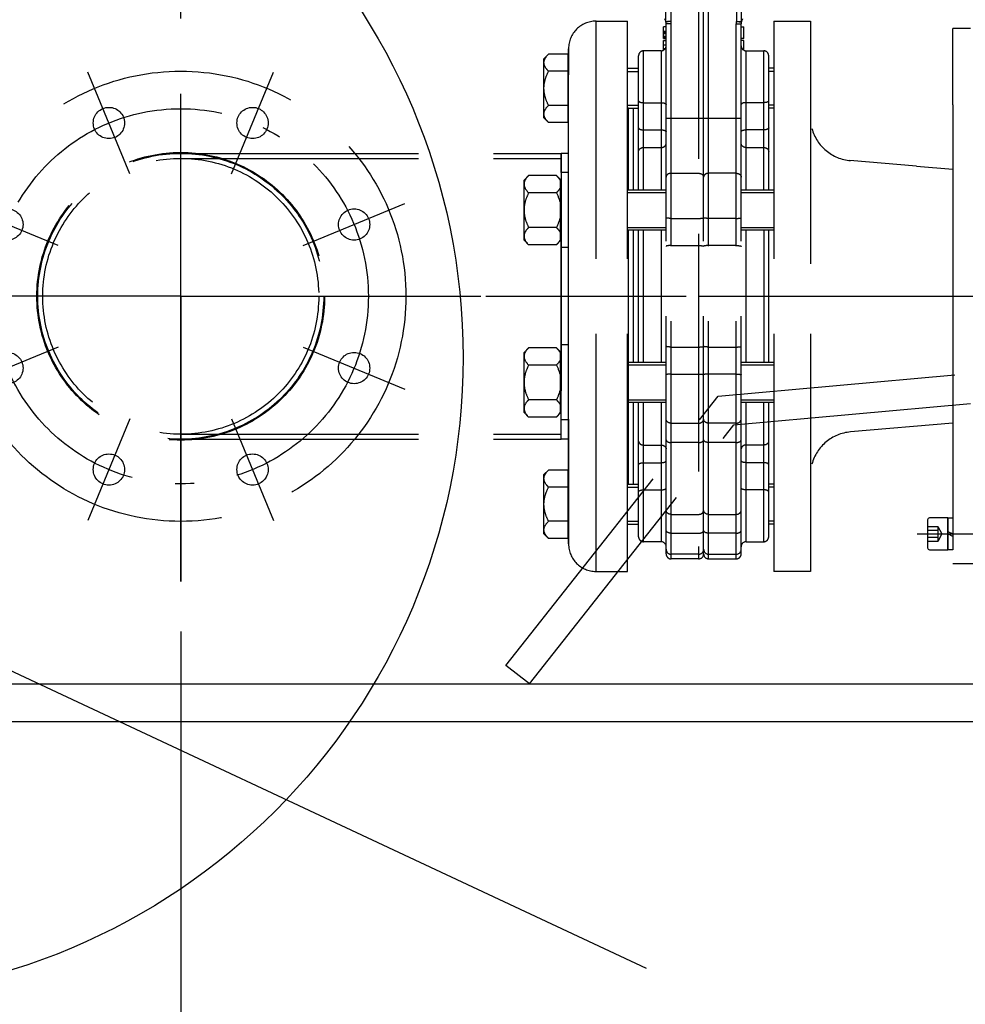
# Model space of a CAD drawing. Units: millimetres. Extents: x 0 to 11880, y 0 to 8400.
# Drawn here: x 3435 to 3813, y 5108 to 5502 of the extents above; entities that cross this region are included whole.
import ezdxf

# ---------------------------------------------------------------- set-up
doc = ezdxf.new("R2010")
doc.units = ezdxf.units.MM
doc.header["$LTSCALE"] = 20
for name, pattern in [('AM_DIN_G_W050', [13.75, 9.75, -1.5, 1, -1.5]), ('AM_DIN_G_W050x2', [6.875, 4.75, -0.875, 0.375, -0.875]), ('CENTER', [7, 4, -1, 1, -1]), ('gen3', [6.25, 4.75, -1.5]), ('gen3a', [3.125, 2.25, -0.875]), ('gen7', [13.75, 9.75, -1.5, 1, -1.5]), ('gen7a', [6.875, 4.75, -0.875, 0.375, -0.875])]:
    doc.linetypes.add(name, pattern=pattern)
for name, color, linetype in [('0N', 7, 'Continuous'), ('3', 6, 'gen3'), ('3AN', 6, 'gen3a'), ('7', 4, 'gen7'), ('7A', 4, 'gen7a'), ('posi', 3, 'Continuous'), ('TEIL_STARTBEZUEGE', 7, 'Continuous')]:
    doc.layers.add(name, color=color, linetype=linetype)
doc.layers.add('AM_5', color=3, linetype='Continuous', lineweight=25)
doc.layers.add('AM_7', color=4, linetype='AM_DIN_G_W050', lineweight=25)
doc.styles.get("Standard").update_dxf_attribs({"font": 'ISOCP.SHX'})
doc.dimstyles.new('AM_DIN$0', dxfattribs={"dimscale": 10, "dimtxt": 3.5, "dimasz": 2.5, "dimexe": 1, "dimexo": 1, "dimgap": 1.5, "dimtad": 1, "dimdsep": 46, "dimtxsty": 'STANDARD', "dimcen": 0, "dimclrd": 256, "dimclre": 256, "dimclrt": 2, "dimadec": 0, "dimazin": 2, "dimtp": 0.1, "dimtm": 0.1, "dimtfac": 0.71, "dimtdec": 3, "dimtmove": 0, "dimatfit": 3, "dimfxl": 1, "dimlwd": -1, "dimlwe": -1, "dimarcsym": 0})
doc.dimstyles.new('AM_ISO$0', dxfattribs={"dimtxt": 3.5, "dimasz": 2.5, "dimexe": 1, "dimexo": 1, "dimgap": 1.5, "dimtad": 1, "dimdsep": 46, "dimtxsty": 'STANDARD', "dimcen": 0, "dimclrd": 256, "dimclre": 256, "dimclrt": 2, "dimadec": 0, "dimazin": 2, "dimtp": 0.1, "dimtm": 0.1, "dimtfac": 0.71, "dimtdec": 3, "dimtmove": 0, "dimatfit": 3, "dimfxl": 1, "dimlwd": -1, "dimlwe": -1, "dimarcsym": 0})

# ---------------------------------------------------------------- blocks, each defined once
blk = doc.blocks.new('*D43')
at = {"layer": 'AM_5', "transparency": 16777216}
for p, q in [((2499.08, 5216.35), (2499.08, 4528.94)), ((4899.08, 5216.35), (4899.08, 4528.94)), ((3895.8, 4708.95), (3651.97, 4708.95)), ((3651.97, 4708.95), (3651.97, 4578.94)), ((3895.8, 4578.94), (3895.8, 4708.95)), ((3651.97, 4578.94), (3895.8, 4578.94)), ((2549.08, 4548.94), (4849.08, 4548.94))]:
    blk.add_line(p, q, dxfattribs=at)
for points in [[(2549.08, 4557.27), (2549.08, 4540.6), (2499.08, 4548.94)], [(4849.08, 4557.27), (4849.08, 4540.6), (4899.08, 4548.94)]]:
    blk.add_solid(points, dxfattribs=at)
at = {"layer": 'DEFPOINTS', "color": 0, "transparency": 16777216}
for p in [(2499.08, 5236.35), (4899.08, 5236.35), (4899.08, 4548.94)]:
    blk.add_point(p, dxfattribs=at)
at = {"layer": 'AM_5', "color": 2, "transparency": 16777216, "insert": (3773.88, 4643.94), "char_height": 70, "attachment_point": 5}
blk.add_mtext('2400', dxfattribs=at)
blk = doc.blocks.new('*D46')
at = {"layer": 'AM_5', "transparency": 16777216}
for p, q in [((3472.7, 7285.28), (1526.35, 7285.28)), ((1546.35, 5271.35), (1546.35, 7235.28)), ((2449.08, 5221.35), (1526.35, 5221.35))]:
    blk.add_line(p, q, dxfattribs=at)
for points in [[(1538.02, 7235.28), (1554.68, 7235.28), (1546.35, 7285.28)], [(1538.02, 5271.35), (1554.68, 5271.35), (1546.35, 5221.35)]]:
    blk.add_solid(points, dxfattribs=at)
at = {"layer": 'DEFPOINTS', "color": 0, "transparency": 16777216}
for p in [(1546.35, 7285.28), (3492.7, 7285.28), (2469.08, 5221.35)]:
    blk.add_point(p, dxfattribs=at)
at = {"layer": 'AM_5', "color": 2, "transparency": 16777216, "insert": (1481.34, 6186.66), "char_height": 70, "attachment_point": 5, "rotation": 90}
blk.add_mtext('2064', dxfattribs=at)
blk = doc.blocks.new('*D51')
at = {"layer": 'AM_5', "transparency": 16777216}
for p, q in [((2349.58, 6498.85), (2349.58, 4296.72)), ((5049.08, 6424.85), (5049.08, 4296.72)), ((2399.58, 4316.72), (4999.08, 4316.72))]:
    blk.add_line(p, q, dxfattribs=at)
for points in [[(2399.58, 4325.06), (2399.58, 4308.39), (2349.58, 4316.72)], [(4999.08, 4325.06), (4999.08, 4308.39), (5049.08, 4316.72)]]:
    blk.add_solid(points, dxfattribs=at)
at = {"layer": 'DEFPOINTS', "color": 0, "transparency": 16777216}
for p in [(2349.58, 6518.85), (5049.08, 6444.85), (5049.08, 4316.72)]:
    blk.add_point(p, dxfattribs=at)
at = {"layer": 'AM_5', "color": 2, "transparency": 16777216, "insert": (3776.92, 4381.73), "char_height": 70, "attachment_point": 5}
blk.add_mtext('2700', dxfattribs=at)
blk = doc.blocks.new('*D52')
at = {"layer": 'AM_5', "transparency": 16777216}
for p, q in [((2097.73, 5806.53), (2097.73, 4081.5)), ((5300.43, 5794.53), (5300.43, 4081.5)), ((2147.73, 4101.5), (5250.43, 4101.5))]:
    blk.add_line(p, q, dxfattribs=at)
for points in [[(2147.73, 4109.83), (2147.73, 4093.16), (2097.73, 4101.5)], [(5250.43, 4109.83), (5250.43, 4093.16), (5300.43, 4101.5)]]:
    blk.add_solid(points, dxfattribs=at)
at = {"layer": 'DEFPOINTS', "color": 0, "transparency": 16777216}
for p in [(2097.73, 5826.53), (5300.43, 5814.53), (5300.43, 4101.5)]:
    blk.add_point(p, dxfattribs=at)
at = {"layer": 'AM_5', "color": 2, "transparency": 16777216, "insert": (3794.27, 4166.5), "char_height": 70, "attachment_point": 5}
blk.add_mtext('3203', dxfattribs=at)
blk = doc.blocks.new('01539412-1')
for centre, radius in [((7861.14, 2658.19), 90), ((7832.44, 2727.48), 6.25), ((7889.85, 2727.48), 6.25), ((7861.14, 2658.19), 57.5), ((7791.85, 2686.89), 6.25), ((7930.44, 2686.89), 6.25), ((7791.85, 2629.49), 6.25), ((7930.44, 2629.49), 6.25), ((7832.44, 2588.9), 6.25), ((7889.85, 2588.9), 6.25)]:
    blk.add_circle(centre, radius)
at = {"layer": 'AM_7'}
for p, q in [((7861.14, 2544.2), (7861.14, 2772.18)), ((7861.14, 2658.19), (7747.15, 2658.19)), ((7861.14, 2658.19), (7975.14, 2658.19)), ((7861.14, 2658.19), (7861.14, 2544.2))]:
    blk.add_line(p, q, dxfattribs=at)
at = {"layer": 'AM_7', "linetype": 'AM_DIN_G_W050x2'}
for p, q in [((7840.86, 2707.16), (7824.02, 2747.81)), ((7881.43, 2707.16), (7898.26, 2747.81)), ((7812.18, 2678.47), (7771.53, 2695.31)), ((7910.11, 2678.47), (7950.76, 2695.31)), ((7812.18, 2637.91), (7771.53, 2621.07)), ((7910.11, 2637.91), (7950.76, 2621.07)), ((7840.86, 2609.22), (7824.02, 2568.57)), ((7881.43, 2609.22), (7898.26, 2568.57))]:
    blk.add_line(p, q, dxfattribs=at)
blk.add_circle((7861.14, 2658.19), 75, dxfattribs=at)
blk = doc.blocks.new('2')
for p, q in [((202.4, 133.05), (316.7, 133.05)), ((202.4, -18.95), (202.4, 133.05)), ((316.7, -18.95), (316.7, 133.05))]:
    blk.add_line(p, q)
for radius in [57.15, 55.15]:
    blk.add_circle((259.55, -18.95), radius)
at = {"layer": '3'}
for p, q in [((204.4, -18.95), (204.4, 133.05)), ((314.7, -18.95), (314.7, 133.05))]:
    blk.add_line(p, q, dxfattribs=at)
at = {"layer": '7A'}
for q in [(259.55, 138.72), (202.4, -18.95), (316.7, -18.95), (259.55, -68.88)]:
    blk.add_line((259.55, -18.95), q, dxfattribs=at)
blk = doc.blocks.new('pu_DS')
for p, q in [((4915.2, 4217.34), (4915.2, 4001.34)), ((4972.2, 4185.88), (4972.2, 4216.34)), ((4979.2, 4216.34), (4972.2, 4216.34)), ((4972.2, 4185.88), (4972.2, 4109.34)), ((4972.2, 4109.34), (4972.2, 4002.34)), ((4982.15, 4002.34), (4972.2, 4002.34))]:
    blk.add_line(p, q)
at = {"layer": '0N'}
for p, q in [((4970.2, 4015.34), (4972.2, 4014.34)), ((4972.2, 4013.34), (4970.2, 4014.34))]:
    blk.add_line(p, q, dxfattribs=at)
blk.add_lwpolyline([(4963, 4020.84), (4970.2, 4020.84), (4970.2, 4007.84), (4963, 4007.84, -0.414214), (4962.2, 4008.64), (4962.2, 4020.04, -0.414214), (4963, 4020.84, -0.414214)], format="xyb", dxfattribs=at)
blk.add_lwpolyline([(4972.2, 4007.99), (4970.2, 4007.99), (4970.2, 4020.69), (4972.2, 4020.69), (4972.2, 4007.99)], dxfattribs=at)
at = {"layer": '3AN'}
for points in [[(4962.2, 4017.34), (4966.2, 4017.34), (4966.2, 4011.34), (4962.2, 4011.34)], [(4962.2, 4015.84), (4966.2, 4015.84)], [(4966.2, 4017.34), (4967.7, 4014.34), (4966.2, 4011.34)], [(4966.2, 4012.84), (4962.2, 4012.84)]]:
    blk.add_lwpolyline(points, dxfattribs=at)
at = {"layer": '7'}
blk.add_line((4957.9, 4014.34), (5003.2, 4014.34), dxfattribs=at)
blk = doc.blocks.new('*D73')
at = {"layer": 'AM_5', "transparency": 16777216}
for p, q in [((3499.16, 5257.36), (3499.16, 4742.81)), ((4899.08, 5222.36), (4899.08, 4742.81)), ((3549.16, 4762.81), (4849.08, 4762.81))]:
    blk.add_line(p, q, dxfattribs=at)
for points in [[(3549.16, 4771.14), (3549.16, 4754.48), (3499.16, 4762.81)], [(4849.08, 4771.14), (4849.08, 4754.48), (4899.08, 4762.81)]]:
    blk.add_solid(points, dxfattribs=at)
at = {"layer": 'DEFPOINTS', "color": 0, "transparency": 16777216}
for p in [(3499.16, 5277.36), (4899.08, 5242.36), (4899.08, 4762.81)]:
    blk.add_point(p, dxfattribs=at)
at = {"layer": 'AM_5', "color": 2, "transparency": 16777216, "insert": (4199.12, 4827.81), "char_height": 70, "attachment_point": 5}
blk.add_mtext('1400', dxfattribs=at)
blk = doc.blocks.new('*D76')
at = {"layer": 'AM_5', "transparency": 16777216}
for p, q in [((3499.16, 5257.36), (3499.16, 4742.81)), ((3349.16, 5210.88), (3349.16, 4742.81)), ((3299.16, 4762.81), (3249.16, 4762.81)), ((3499.16, 4762.81), (3349.16, 4762.81)), ((3549.16, 4762.81), (3599.16, 4762.81))]:
    blk.add_line(p, q, dxfattribs=at)
for points in [[(3299.16, 4771.14), (3299.16, 4754.48), (3349.16, 4762.81)], [(3549.16, 4771.14), (3549.16, 4754.48), (3499.16, 4762.81)]]:
    blk.add_solid(points, dxfattribs=at)
at = {"layer": 'DEFPOINTS', "color": 0, "transparency": 16777216}
for p in [(3499.16, 5277.36), (3349.16, 5230.88), (3349.16, 4762.81)]:
    blk.add_point(p, dxfattribs=at)
at = {"layer": 'AM_5', "color": 2, "transparency": 16777216, "insert": (3424.16, 4827.81), "char_height": 70, "attachment_point": 5}
blk.add_mtext('150', dxfattribs=at)

msp = doc.modelspace()

# ---------------------------------------------------------------- linework, layer by layer
msp.add_circle((3355.8, 5366.81), 256.21)
at = {"layer": '0N'}
for p, q in [((2469.08, 5236.35), (4929.08, 5236.35)), ((2469.08, 5221.35), (4929.08, 5221.35))]:
    msp.add_line(p, q, dxfattribs=at)
at = {"layer": '3'}
for p, q in [((3706.16, 5541.35), (3706.16, 5286.35)), ((3708.16, 5288.35), (3708.16, 5539.35)), ((3710.16, 5286.35), (3710.16, 5541.35)), ((3693.1, 5501.21), (3693.1, 5531.35)), ((3695.09, 5531.35), (3695.09, 5501.21)), ((3721.23, 5531.35), (3721.23, 5501.21)), ((3723.22, 5531.35), (3723.22, 5501.21)), ((3665.16, 5501.35), (3677.66, 5501.35)), ((3665.16, 5281.35), (3665.16, 5501.35)), ((3665.16, 5501.35), (3677.66, 5501.35)), ((3665.16, 5281.35), (3665.16, 5501.35)), ((3677.66, 5281.35), (3677.66, 5501.35)), ((3677.66, 5281.35), (3677.66, 5501.35)), ((3693.1, 5501.21), (3693.5, 5501.21)), ((3695.09, 5501.21), (3693.11, 5500.9)), ((3693.11, 5500.9), (3693.16, 5500.28)), ((3695.16, 5500.28), (3693.16, 5500.28)), ((3693.16, 5288.36), (3693.16, 5500.28)), ((3693.5, 5501.21), (3693.75, 5501.21)), ((3695.16, 5286.35), (3695.16, 5500.28)), ((3721.16, 5500.28), (3723.16, 5500.28)), ((3721.16, 5286.35), (3721.16, 5500.28)), ((3721.23, 5501.21), (3723.22, 5501.21)), ((3723.16, 5288.35), (3723.16, 5500.28)), ((3736.16, 5501.35), (3736.16, 5281.35)), ((3736.16, 5501.35), (3750.81, 5501.35)), ((3750.81, 5501.35), (3750.81, 5281.35)), ((3693.16, 5499.02), (3692.16, 5499.02)), ((3692.16, 5494.39), (3692.16, 5499.02)), ((3692.16, 5497.39), (3693.16, 5497.39)), ((3692.16, 5497.33), (3693.16, 5497.33)), ((3692.16, 5497.2), (3693.16, 5497.2)), ((3692.16, 5496.95), (3693.16, 5496.95)), ((3692.16, 5496.69), (3693.16, 5496.69)), ((3692.16, 5496.37), (3693.16, 5496.37)), ((3723.16, 5499.02), (3724.16, 5499.02)), ((3724.16, 5494.39), (3724.16, 5499.02)), ((3692.16, 5495.41), (3693.16, 5495.41)), ((3692.16, 5495.09), (3693.16, 5495.09)), ((3692.16, 5494.84), (3693.16, 5494.84)), ((3692.16, 5494.58), (3693.16, 5494.58)), ((3692.16, 5494.46), (3693.16, 5494.46)), ((3692.16, 5494.39), (3693.16, 5494.39)), ((3692.16, 5493.64), (3693.16, 5493.64)), ((3692.16, 5489.66), (3692.16, 5493.64)), ((3692.16, 5491.84), (3693.16, 5491.84)), ((3724.16, 5494.39), (3723.16, 5494.39)), ((3724.16, 5493.64), (3723.16, 5493.64)), ((3724.16, 5489.78), (3724.16, 5493.64)), ((3646.17, 5488.17), (3644.34, 5486.34)), ((3653.96, 5488.17), (3646.17, 5488.17)), ((3653.96, 5460.84), (3653.96, 5488.17)), ((3654.16, 5365.37), (3654.16, 5490.35)), ((3654.16, 5485.75), (3654.16, 5490.35)), ((3654.16, 5485.75), (3654.16, 5490.35)), ((3654.16, 5490.31), (3654.16, 5485.75)), ((3691.16, 5489.5), (3684.16, 5489.5)), ((3684.16, 5433.8), (3684.16, 5489.5)), ((3691.16, 5489.5), (3691.16, 5433.8)), ((3692.16, 5490.39), (3692.82, 5490.39)), ((3692.16, 5490.35), (3692.79, 5490.35)), ((3692.16, 5490.24), (3692.69, 5490.24)), ((3692.16, 5490.12), (3692.6, 5490.12)), ((3692.16, 5489.97), (3692.42, 5489.97)), ((3692.16, 5489.85), (3692.28, 5489.85)), ((3725.16, 5489.5), (3732.16, 5489.5)), ((3725.16, 5433.8), (3725.16, 5489.5)), ((3732.16, 5433.8), (3732.16, 5489.5)), ((3644.34, 5462.67), (3644.34, 5486.34)), ((3653.96, 5485.75), (3654.16, 5485.75)), ((3654.16, 5485.75), (3654.16, 5479.87)), ((3682.16, 5433.8), (3682.16, 5487.5)), ((3734.16, 5433.8), (3734.16, 5487.5)), ((3653.96, 5481.34), (3646.17, 5481.34)), ((3677.66, 5482.5), (3682.16, 5482.5)), ((3677.66, 5481.28), (3682.16, 5481.28)), ((3736.16, 5482.5), (3734.16, 5482.5)), ((3736.16, 5481.28), (3734.16, 5481.28)), ((3654.16, 5342.19), (3654.16, 5479.87)), ((3654.16, 5440.52), (3654.16, 5479.85)), ((3684.16, 5468.76), (3691.16, 5468.76)), ((3732.16, 5468.76), (3725.16, 5468.76)), ((3653.96, 5467.67), (3646.17, 5467.67)), ((3677.66, 5467.73), (3682.16, 5467.73)), ((3678.16, 5466.5), (3677.66, 5466.5)), ((3677.66, 5466.5), (3682.16, 5466.5)), ((3678.16, 5316.21), (3678.16, 5466.5)), ((3678.16, 5433.8), (3678.16, 5466.5)), ((3680.16, 5433.8), (3680.16, 5466.5)), ((3736.16, 5467.73), (3734.16, 5467.73)), ((3736.16, 5466.5), (3734.16, 5466.5)), ((3646.17, 5460.84), (3644.34, 5462.67)), ((3653.96, 5460.84), (3646.17, 5460.84)), ((3653.96, 5463.26), (3654.16, 5463.26)), ((3693.16, 5462.59), (3723.16, 5462.59)), ((3684.16, 5457.89), (3691.16, 5457.89)), ((3714.01, 5351.35), (4885.93, 5457.17)), ((3732.16, 5457.89), (3725.16, 5457.89)), ((3654.16, 5448.5), (3651.16, 5448.5)), ((3651.16, 5440.8), (3651.16, 5448.5)), ((3651.16, 5334.2), (3651.16, 5448.5)), ((3654.16, 5448.5), (3651.16, 5448.5)), ((3651.16, 5334.2), (3651.16, 5448.5)), ((3651.16, 5440.8), (3651.16, 5448.5)), ((3684.16, 5450.84), (3691.16, 5450.84)), ((3725.16, 5450.84), (3732.16, 5450.84)), ((3720.26, 5339.9), (4887.08, 5445.24)), ((3793.21, 5443.38), (3766.59, 5445.62)), ((3654.16, 5440.8), (3651.16, 5440.8)), ((3793.21, 5443.38), (3807.81, 5442.15)), ((3636.36, 5437.8), (3638.22, 5439.65)), ((3636.36, 5413.8), (3636.36, 5437.8)), ((3649.3, 5439.65), (3638.22, 5439.65)), ((3649.3, 5439.65), (3650.96, 5438)), ((3650.96, 5413.6), (3650.96, 5438)), ((3650.96, 5437.05), (3651.16, 5437.05)), ((3695.16, 5440.52), (3706.16, 5440.52)), ((3721.16, 5440.52), (3710.16, 5440.52)), ((3693.16, 5433.8), (3677.66, 5433.8)), ((3677.66, 5432.8), (3693.16, 5432.8)), ((3736.16, 5433.8), (3723.16, 5433.8)), ((3723.16, 5432.8), (3736.16, 5432.8)), ((3649.3, 5432.72), (3638.22, 5432.72)), ((3695.16, 5422.46), (3706.16, 5422.46)), ((3721.16, 5422.46), (3710.16, 5422.46)), ((3649.3, 5418.87), (3638.22, 5418.87)), ((3654.16, 5365.36), (3654.16, 5417.35)), ((3654.16, 5365.36), (3654.16, 5417.35)), ((3677.66, 5418.8), (3693.16, 5418.8)), ((3693.16, 5417.8), (3677.66, 5417.8)), ((3678.16, 5364.91), (3678.16, 5417.8)), ((3680.16, 5364.91), (3680.16, 5417.8)), ((3682.16, 5364.91), (3682.16, 5417.8)), ((3684.16, 5364.91), (3684.16, 5417.8)), ((3691.16, 5417.8), (3691.16, 5364.91)), ((3723.16, 5418.8), (3736.16, 5418.8)), ((3736.16, 5417.8), (3723.16, 5417.8)), ((3725.16, 5364.91), (3725.16, 5417.8)), ((3732.16, 5417.8), (3732.16, 5364.91)), ((3734.16, 5364.91), (3734.16, 5417.8)), ((3636.36, 5413.8), (3638.22, 5411.94)), ((3649.3, 5411.94), (3650.96, 5413.6)), ((3650.96, 5414.55), (3651.16, 5414.55)), ((3649.3, 5411.94), (3638.22, 5411.94)), ((3651.16, 5371.91), (3651.16, 5410.8)), ((3654.16, 5410.8), (3651.16, 5410.8)), ((3651.16, 5371.91), (3651.16, 5410.8)), ((3695.16, 5411.66), (3706.16, 5411.66)), ((3721.16, 5411.66), (3710.16, 5411.66)), ((3636.36, 5368.91), (3638.22, 5370.77)), ((3649.3, 5370.77), (3638.22, 5370.77)), ((3649.3, 5370.77), (3650.96, 5369.11)), ((3654.16, 5371.91), (3651.16, 5371.91)), ((3695.16, 5371.05), (3706.16, 5371.05)), ((3710.16, 5371.05), (3721.16, 5371.05)), ((3636.36, 5344.91), (3636.36, 5368.91)), ((3650.96, 5344.71), (3650.96, 5369.11)), ((3650.96, 5368.16), (3651.16, 5368.16)), ((3649.3, 5363.84), (3638.22, 5363.84)), ((3654.16, 5302.84), (3654.16, 5365.36)), ((3693.16, 5364.91), (3677.66, 5364.91)), ((3677.66, 5363.91), (3693.16, 5363.91)), ((3736.16, 5364.91), (3723.16, 5364.91)), ((3723.16, 5363.91), (3736.16, 5363.91)), ((3695.16, 5360.25), (3706.16, 5360.25)), ((3721.16, 5360.25), (3710.16, 5360.25)), ((3629.08, 5243.79), (3714.01, 5351.35)), ((3649.3, 5349.99), (3638.22, 5349.99)), ((3677.66, 5349.91), (3693.16, 5349.91)), ((3693.16, 5348.91), (3677.66, 5348.91)), ((3678.16, 5316.21), (3678.16, 5348.91)), ((3680.16, 5316.21), (3680.16, 5348.91)), ((3682.16, 5295.21), (3682.16, 5348.91)), ((3684.16, 5293.21), (3684.16, 5348.91)), ((3691.16, 5348.91), (3691.16, 5293.21)), ((3723.16, 5349.91), (3736.16, 5349.91)), ((3736.16, 5348.91), (3723.16, 5348.91)), ((3725.16, 5293.21), (3725.16, 5348.91)), ((3732.16, 5293.21), (3732.16, 5348.91)), ((3734.16, 5295.21), (3734.16, 5348.91)), ((3636.36, 5344.91), (3638.22, 5343.06)), ((3649.3, 5343.06), (3638.22, 5343.06)), ((3649.3, 5343.06), (3650.96, 5344.71)), ((3650.96, 5345.66), (3651.16, 5345.66)), ((3638.5, 5236.35), (3720.26, 5339.9)), ((3651.16, 5334.2), (3651.16, 5341.91)), ((3654.16, 5341.91), (3651.16, 5341.91)), ((3651.16, 5334.2), (3651.16, 5341.91)), ((3654.16, 5342.19), (3654.16, 5292.36)), ((3654.16, 5342.19), (3654.16, 5302.86)), ((3654.16, 5342.19), (3654.16, 5302.84)), ((3695.16, 5340.61), (3706.16, 5340.61)), ((3721.16, 5340.61), (3710.16, 5340.61)), ((3807.81, 5340.56), (3766.84, 5337.11)), ((3654.16, 5334.2), (3651.16, 5334.2)), ((3654.16, 5334.2), (3651.16, 5334.2)), ((3684.16, 5331.87), (3691.16, 5331.87)), ((3706.16, 5332.87), (3695.16, 5332.87)), ((3721.16, 5332.87), (3710.16, 5332.87)), ((3732.16, 5331.87), (3725.16, 5331.87)), ((3684.16, 5324.82), (3691.16, 5324.82)), ((3732.16, 5324.82), (3725.16, 5324.82)), ((3646.17, 5321.87), (3644.34, 5320.04)), ((3644.34, 5296.37), (3644.34, 5320.04)), ((3653.96, 5321.87), (3646.17, 5321.87)), ((3653.96, 5294.54), (3653.96, 5321.87)), ((3653.96, 5319.45), (3654.16, 5319.45)), ((3653.96, 5315.04), (3646.17, 5315.04)), ((3678.16, 5316.21), (3677.66, 5316.21)), ((3677.66, 5316.21), (3682.16, 5316.21)), ((3677.66, 5314.98), (3682.16, 5314.98)), ((3736.16, 5316.21), (3734.16, 5316.21)), ((3736.16, 5314.98), (3734.16, 5314.98)), ((3684.16, 5313.95), (3691.16, 5313.95)), ((3732.16, 5313.95), (3725.16, 5313.95)), ((3654.16, 5296.96), (3654.16, 5302.84)), ((3695.16, 5304.15), (3706.16, 5304.15)), ((3710.16, 5304.15), (3721.16, 5304.15)), ((3653.96, 5301.37), (3646.17, 5301.37)), ((3677.66, 5301.43), (3682.16, 5301.43)), ((3677.66, 5300.21), (3682.16, 5300.21)), ((3736.16, 5301.43), (3734.16, 5301.43)), ((3736.16, 5300.21), (3734.16, 5300.21)), ((3646.17, 5294.54), (3644.34, 5296.37)), ((3653.96, 5296.96), (3654.16, 5296.96)), ((3654.16, 5292.43), (3654.16, 5296.96)), ((3654.16, 5296.96), (3654.16, 5292.36)), ((3654.16, 5296.96), (3654.16, 5292.35)), ((3695.16, 5296.62), (3706.16, 5296.62)), ((3721.16, 5296.62), (3710.16, 5296.62)), ((3653.96, 5294.54), (3646.17, 5294.54)), ((3691.16, 5293.21), (3684.16, 5293.21)), ((3725.16, 5293.21), (3732.16, 5293.21)), ((3706.16, 5288.21), (3695.16, 5288.21)), ((3710.16, 5288.21), (3721.16, 5288.21)), ((3706.16, 5286.35), (3695.16, 5286.35)), ((3710.16, 5286.35), (3721.16, 5286.35)), ((3665.16, 5281.35), (3677.66, 5281.35)), ((3665.16, 5281.35), (3677.66, 5281.35)), ((3750.81, 5281.35), (3736.16, 5281.35)), ((3638.5, 5236.35), (3629.08, 5243.79))]:
    msp.add_line(p, q, dxfattribs=at)
for points in [[(3693.11, 5500.9), (3693.1, 5500.95), (3693.1, 5501.01), (3693.1, 5501.06), (3693.09, 5501.11), (3693.1, 5501.16), (3693.1, 5501.21)], [(3723.22, 5501.21), (3723.22, 5501.16), (3723.22, 5501.11), (3723.22, 5501.06), (3723.22, 5501.01), (3723.21, 5500.95), (3723.21, 5500.9)]]:
    msp.add_lwpolyline(points, dxfattribs=at)
for centre, radius, start, end in [((3665.16, 5490.35), 11, 90, 180), ((3665.16, 5490.35), 11, 90, 180), ((3689.16, 5500.28), 4, 0, 29.9998), ((3686.17, 5500.31), 6.99, 7.4158, 16.4173), ((3693.98, 4999.54), 501.67, 89.8733, 90.0256), ((3689.16, 5500.28), 6, 0, 8.8764), ((3727.16, 5500.28), 6, 171.0903, 180), ((3727.16, 5500.28), 4, 150.0002, 180), ((3730.16, 5500.31), 7, 169.5473, 172.5786), ((3730.16, 5500.31), 7, 166.5525, 169.5453), ((3684.16, 5487.5), 2, 90, 180.0002), ((3691.16, 5491.5), 2, 270, 359.9998), ((3725.16, 5491.5), 2, 180.0002, 270), ((3732.16, 5487.5), 2, 359.9998, 90), ((3667.16, 5456.85), 11, 0, 17.2466), ((3768.31, 5463.04), 17.5, 195.3081, 265.1864), ((3768.31, 5319.67), 17.5, 94.8136, 164.6919), ((3667.16, 5325.85), 11, 342.7534, 0), ((3684.16, 5295.21), 2, 179.9998, 270), ((3732.16, 5295.21), 2, 270, 0.0002), ((3665.16, 5292.35), 11, 180, 270), ((3665.16, 5292.35), 11, 180, 270), ((3691.16, 5291.21), 2, 0.0002, 90), ((3725.16, 5291.21), 2, 90, 179.9998), ((3695.16, 5290.21), 2, 180, 270), ((3695.16, 5288.35), 2, 179.9999, 270), ((3706.16, 5290.21), 2, 270, 0), ((3706.16, 5288.35), 2, 270, 0), ((3710.16, 5290.21), 2, 180, 270), ((3710.16, 5288.35), 2, 180, 270), ((3721.16, 5290.21), 2, 270, 360), ((3721.16, 5288.35), 2, 270, 0.0001)]:
    msp.add_arc(centre, radius, start, end, dxfattribs=at)
for points, knots in [([(3723.17, 5500.91), (3723.09, 5500.92), (3722.44, 5501.01), (3721.79, 5501.11), (3721.23, 5501.21)], [0, 0, 0, 0, 0.125464, 1, 1, 1, 1]), ([(3723.21, 5500.9), (3723.21, 5500.91), (3723.19, 5500.91), (3723.18, 5500.91), (3723.17, 5500.91)], [0, 0, 0, 0, 0.266612, 1, 1, 1, 1]), ([(3644.34, 5484.75), (3644.34, 5485.05), (3644.55, 5486.37), (3645.45, 5487.45), (3646.17, 5488.17)], [0, 0, 0, 0, 0.228007, 1, 1, 1, 1]), ([(3646.17, 5481.34), (3645.91, 5481.6), (3645.03, 5482.54), (3644.34, 5483.81), (3644.34, 5484.75)], [0, 0, 0, 0, 0.279578, 1, 1, 1, 1]), ([(3644.34, 5474.5), (3644.34, 5475.69), (3644.72, 5478.07), (3645.64, 5480.27), (3646.17, 5481.34)], [0, 0, 0, 0, 0.499609, 1, 1, 1, 1]), ([(3646.17, 5467.67), (3645.64, 5468.73), (3644.72, 5470.94), (3644.34, 5473.32), (3644.34, 5474.5)], [0, 0, 0, 0, 0.500391, 1, 1, 1, 1]), ([(3682.16, 5469.53), (3682.16, 5469.26), (3683.01, 5468.8), (3683.68, 5468.76), (3684.16, 5468.76)], [0, 0, 0, 0, 0.357731, 1, 1, 1, 1]), ([(3691.16, 5468.76), (3691.64, 5468.76), (3692.31, 5468.72), (3693.16, 5468.26), (3693.16, 5468)], [0, 0, 0, 0, 0.64227, 1, 1, 1, 1]), ([(3725.16, 5468.76), (3724.68, 5468.76), (3724.01, 5468.72), (3723.16, 5468.26), (3723.16, 5468)], [0, 0, 0, 0, 0.64227, 1, 1, 1, 1]), ([(3734.16, 5469.53), (3734.16, 5469.26), (3733.31, 5468.8), (3732.64, 5468.76), (3732.16, 5468.76)], [0, 0, 0, 0, 0.357731, 1, 1, 1, 1]), ([(3644.34, 5464.25), (3644.34, 5464.55), (3644.55, 5465.87), (3645.45, 5466.95), (3646.17, 5467.67)], [0, 0, 0, 0, 0.228006, 1, 1, 1, 1]), ([(3646.17, 5460.84), (3645.91, 5461.1), (3645.03, 5462.04), (3644.34, 5463.31), (3644.34, 5464.25)], [0, 0, 0, 0, 0.279577, 1, 1, 1, 1]), ([(3682.16, 5458.66), (3682.16, 5458.39), (3683.01, 5457.93), (3683.68, 5457.89), (3684.16, 5457.89)], [0, 0, 0, 0, 0.35773, 1, 1, 1, 1]), ([(3691.16, 5457.89), (3691.64, 5457.89), (3692.31, 5457.85), (3693.16, 5457.39), (3693.16, 5457.12)], [0, 0, 0, 0, 0.642269, 1, 1, 1, 1]), ([(3723.16, 5457.12), (3723.16, 5457.39), (3724.01, 5457.85), (3724.68, 5457.89), (3725.16, 5457.89)], [0, 0, 0, 0, 0.357731, 1, 1, 1, 1]), ([(3734.16, 5458.66), (3734.16, 5458.39), (3733.31, 5457.93), (3732.64, 5457.89), (3732.16, 5457.89)], [0, 0, 0, 0, 0.35773, 1, 1, 1, 1]), ([(3682.16, 5449.25), (3682.16, 5449.67), (3682.7, 5450.59), (3683.66, 5450.84), (3684.16, 5450.84)], [0, 0, 0, 0, 0.459471, 1, 1, 1, 1]), ([(3691.16, 5450.84), (3691.66, 5450.84), (3692.62, 5451.09), (3693.16, 5452), (3693.16, 5452.42)], [0, 0, 0, 0, 0.540529, 1, 1, 1, 1]), ([(3725.16, 5450.84), (3724.66, 5450.84), (3723.7, 5451.09), (3723.16, 5452), (3723.16, 5452.42)], [0, 0, 0, 0, 0.540529, 1, 1, 1, 1]), ([(3732.16, 5450.84), (3732.66, 5450.84), (3733.62, 5450.59), (3734.16, 5449.67), (3734.16, 5449.25)], [0, 0, 0, 0, 0.540529, 1, 1, 1, 1]), ([(3638.22, 5439.65), (3637.95, 5439.39), (3637.06, 5438.43), (3636.36, 5437.14), (3636.36, 5436.19)], [0, 0, 0, 0, 0.279576, 1, 1, 1, 1]), ([(3649.3, 5439.65), (3649.49, 5439.47), (3650.15, 5438.77), (3650.72, 5437.95), (3650.96, 5437.29)], [0, 0, 0, 0, 0.268991, 1, 1, 1, 1]), ([(3695.16, 5440.52), (3694.67, 5440.52), (3693.74, 5440.31), (3693.16, 5439.44), (3693.16, 5439.04)], [0, 0, 0, 0, 0.553152, 1, 1, 1, 1]), ([(3706.16, 5440.52), (3706.65, 5440.52), (3707.58, 5440.31), (3708.16, 5439.44), (3708.16, 5439.04)], [0, 0, 0, 0, 0.553152, 1, 1, 1, 1]), ([(3710.16, 5440.52), (3709.67, 5440.52), (3708.74, 5440.31), (3708.16, 5439.44), (3708.16, 5439.04)], [0, 0, 0, 0, 0.553152, 1, 1, 1, 1]), ([(3721.16, 5440.52), (3721.65, 5440.52), (3722.58, 5440.31), (3723.16, 5439.44), (3723.16, 5439.04)], [0, 0, 0, 0, 0.553152, 1, 1, 1, 1]), ([(3636.36, 5436.19), (3636.36, 5435.88), (3636.58, 5434.55), (3637.49, 5433.45), (3638.22, 5432.72)], [0, 0, 0, 0, 0.228007, 1, 1, 1, 1]), ([(3650.96, 5435.09), (3650.88, 5434.88), (3650.47, 5434), (3649.83, 5433.25), (3649.3, 5432.72)], [0, 0, 0, 0, 0.232018, 1, 1, 1, 1]), ([(3638.22, 5432.72), (3637.68, 5431.65), (3636.74, 5429.41), (3636.36, 5427), (3636.36, 5425.8)], [0, 0, 0, 0, 0.500388, 1, 1, 1, 1]), ([(3636.36, 5425.8), (3636.36, 5424.59), (3636.74, 5422.18), (3637.68, 5419.95), (3638.22, 5418.87)], [0, 0, 0, 0, 0.499612, 1, 1, 1, 1]), ([(3695.16, 5422.46), (3694.69, 5422.46), (3694.19, 5422.56), (3693.16, 5422.59), (3693.16, 5422.8)], [0, 0, 0, 0, 0.691851, 1, 1, 1, 1]), ([(3706.16, 5422.46), (3706.63, 5422.46), (3707.13, 5422.56), (3708.16, 5422.59), (3708.16, 5422.8)], [0, 0, 0, 0, 0.691852, 1, 1, 1, 1]), ([(3710.16, 5422.46), (3709.69, 5422.46), (3709.19, 5422.56), (3708.16, 5422.59), (3708.16, 5422.8)], [0, 0, 0, 0, 0.691852, 1, 1, 1, 1]), ([(3721.16, 5422.46), (3721.63, 5422.46), (3722.13, 5422.56), (3723.16, 5422.59), (3723.16, 5422.8)], [0, 0, 0, 0, 0.691852, 1, 1, 1, 1]), ([(3638.22, 5418.87), (3637.95, 5418.61), (3637.06, 5417.65), (3636.36, 5416.36), (3636.36, 5415.4)], [0, 0, 0, 0, 0.279576, 1, 1, 1, 1]), ([(3649.3, 5418.87), (3649.49, 5418.68), (3650.15, 5417.98), (3650.72, 5417.17), (3650.96, 5416.5)], [0, 0, 0, 0, 0.268991, 1, 1, 1, 1]), ([(3636.36, 5415.4), (3636.36, 5415.1), (3636.58, 5413.76), (3637.49, 5412.67), (3638.22, 5411.94)], [0, 0, 0, 0, 0.228007, 1, 1, 1, 1]), ([(3650.96, 5414.3), (3650.88, 5414.09), (3650.47, 5413.21), (3649.83, 5412.47), (3649.3, 5411.94)], [0, 0, 0, 0, 0.232018, 1, 1, 1, 1]), ([(3695.16, 5411.66), (3694.69, 5411.66), (3694.17, 5411.59), (3693.16, 5411.49), (3693.16, 5411.28)], [0, 0, 0, 0, 0.68696, 1, 1, 1, 1]), ([(3706.16, 5411.66), (3706.63, 5411.66), (3707.15, 5411.59), (3708.16, 5411.49), (3708.16, 5411.28)], [0, 0, 0, 0, 0.68696, 1, 1, 1, 1]), ([(3710.16, 5411.66), (3709.69, 5411.66), (3709.17, 5411.59), (3708.16, 5411.49), (3708.16, 5411.28)], [0, 0, 0, 0, 0.68696, 1, 1, 1, 1]), ([(3721.16, 5411.66), (3721.63, 5411.66), (3722.15, 5411.59), (3723.16, 5411.49), (3723.16, 5411.28)], [0, 0, 0, 0, 0.68696, 1, 1, 1, 1]), ([(3638.22, 5370.77), (3637.95, 5370.51), (3637.06, 5369.55), (3636.36, 5368.26), (3636.36, 5367.31)], [0, 0, 0, 0, 0.279576, 1, 1, 1, 1]), ([(3649.3, 5370.77), (3649.49, 5370.59), (3650.15, 5369.89), (3650.72, 5369.07), (3650.96, 5368.41)], [0, 0, 0, 0, 0.268991, 1, 1, 1, 1]), ([(3695.16, 5371.05), (3694.69, 5371.05), (3694.17, 5371.12), (3693.16, 5371.22), (3693.16, 5371.43)], [0, 0, 0, 0, 0.686959, 1, 1, 1, 1]), ([(3706.16, 5371.05), (3706.63, 5371.05), (3707.15, 5371.12), (3708.16, 5371.22), (3708.16, 5371.43)], [0, 0, 0, 0, 0.68696, 1, 1, 1, 1]), ([(3710.16, 5371.05), (3709.69, 5371.05), (3709.17, 5371.12), (3708.16, 5371.22), (3708.16, 5371.43)], [0, 0, 0, 0, 0.68696, 1, 1, 1, 1]), ([(3721.16, 5371.05), (3721.63, 5371.05), (3722.15, 5371.12), (3723.16, 5371.22), (3723.16, 5371.43)], [0, 0, 0, 0, 0.686959, 1, 1, 1, 1]), ([(3636.36, 5367.31), (3636.36, 5367), (3636.58, 5365.66), (3637.49, 5364.57), (3638.22, 5363.84)], [0, 0, 0, 0, 0.228007, 1, 1, 1, 1]), ([(3650.96, 5366.21), (3650.88, 5365.99), (3650.47, 5365.11), (3649.83, 5364.37), (3649.3, 5363.84)], [0, 0, 0, 0, 0.232018, 1, 1, 1, 1]), ([(3638.22, 5363.84), (3637.68, 5362.76), (3636.74, 5360.53), (3636.36, 5358.12), (3636.36, 5356.91)], [0, 0, 0, 0, 0.500388, 1, 1, 1, 1]), ([(3695.16, 5360.25), (3694.69, 5360.25), (3694.19, 5360.15), (3693.16, 5360.12), (3693.16, 5359.91)], [0, 0, 0, 0, 0.691852, 1, 1, 1, 1]), ([(3706.16, 5360.25), (3706.63, 5360.25), (3707.13, 5360.15), (3708.16, 5360.12), (3708.16, 5359.91)], [0, 0, 0, 0, 0.691852, 1, 1, 1, 1]), ([(3710.16, 5360.25), (3709.69, 5360.25), (3709.19, 5360.15), (3708.16, 5360.12), (3708.16, 5359.91)], [0, 0, 0, 0, 0.691852, 1, 1, 1, 1]), ([(3721.16, 5360.25), (3721.63, 5360.25), (3722.13, 5360.15), (3723.16, 5360.12), (3723.16, 5359.91)], [0, 0, 0, 0, 0.691851, 1, 1, 1, 1]), ([(3636.36, 5356.91), (3636.36, 5355.71), (3636.74, 5353.3), (3637.68, 5351.06), (3638.22, 5349.99)], [0, 0, 0, 0, 0.499612, 1, 1, 1, 1]), ([(3638.22, 5349.99), (3637.95, 5349.72), (3637.06, 5348.76), (3636.36, 5347.48), (3636.36, 5346.52)], [0, 0, 0, 0, 0.279576, 1, 1, 1, 1]), ([(3636.36, 5346.52), (3636.36, 5346.22), (3636.58, 5344.88), (3637.49, 5343.78), (3638.22, 5343.06)], [0, 0, 0, 0, 0.228007, 1, 1, 1, 1]), ([(3649.3, 5349.99), (3649.49, 5349.8), (3650.15, 5349.1), (3650.72, 5348.29), (3650.96, 5347.62)], [0, 0, 0, 0, 0.268991, 1, 1, 1, 1]), ([(3650.96, 5345.42), (3650.88, 5345.21), (3650.47, 5344.33), (3649.83, 5343.58), (3649.3, 5343.06)], [0, 0, 0, 0, 0.232018, 1, 1, 1, 1]), ([(3695.16, 5340.61), (3694.66, 5340.61), (3693.69, 5340.88), (3693.16, 5341.81), (3693.16, 5342.24)], [0, 0, 0, 0, 0.535846, 1, 1, 1, 1]), ([(3706.16, 5340.61), (3706.66, 5340.61), (3707.63, 5340.88), (3708.16, 5341.81), (3708.16, 5342.24)], [0, 0, 0, 0, 0.535846, 1, 1, 1, 1]), ([(3710.16, 5340.61), (3709.66, 5340.61), (3708.69, 5340.88), (3708.16, 5341.81), (3708.16, 5342.24)], [0, 0, 0, 0, 0.535846, 1, 1, 1, 1]), ([(3721.16, 5340.61), (3721.66, 5340.61), (3722.63, 5340.88), (3723.16, 5341.81), (3723.16, 5342.24)], [0, 0, 0, 0, 0.535846, 1, 1, 1, 1]), ([(3682.16, 5333.46), (3682.16, 5333.04), (3682.7, 5332.12), (3683.66, 5331.87), (3684.16, 5331.87)], [0, 0, 0, 0, 0.459471, 1, 1, 1, 1]), ([(3691.16, 5331.87), (3691.66, 5331.87), (3692.62, 5331.62), (3693.16, 5330.71), (3693.16, 5330.29)], [0, 0, 0, 0, 0.540529, 1, 1, 1, 1]), ([(3693.16, 5333.99), (3693.16, 5333.83), (3693.51, 5333.04), (3694.5, 5332.87), (3695.16, 5332.87)], [0, 0, 0, 0, 0.186725, 1, 1, 1, 1]), ([(3706.16, 5332.87), (3706.42, 5332.87), (3707.16, 5332.93), (3708.16, 5333.45), (3708.16, 5333.99)], [0, 0, 0, 0, 0.323907, 1, 1, 1, 1]), ([(3710.16, 5332.87), (3709.9, 5332.87), (3709.16, 5332.93), (3708.16, 5333.45), (3708.16, 5333.99)], [0, 0, 0, 0, 0.323907, 1, 1, 1, 1]), ([(3721.16, 5332.87), (3721.42, 5332.87), (3722.16, 5332.93), (3723.16, 5333.45), (3723.16, 5333.99)], [0, 0, 0, 0, 0.323907, 1, 1, 1, 1]), ([(3725.16, 5331.87), (3724.66, 5331.87), (3723.7, 5331.62), (3723.16, 5330.71), (3723.16, 5330.29)], [0, 0, 0, 0, 0.540529, 1, 1, 1, 1]), ([(3734.16, 5333.46), (3734.16, 5333.04), (3733.62, 5332.12), (3732.66, 5331.87), (3732.16, 5331.87)], [0, 0, 0, 0, 0.459471, 1, 1, 1, 1]), ([(3682.16, 5324.05), (3682.16, 5324.32), (3683.01, 5324.78), (3683.68, 5324.82), (3684.16, 5324.82)], [0, 0, 0, 0, 0.35773, 1, 1, 1, 1]), ([(3691.16, 5324.82), (3691.64, 5324.82), (3692.31, 5324.86), (3693.16, 5325.32), (3693.16, 5325.59)], [0, 0, 0, 0, 0.642269, 1, 1, 1, 1]), ([(3725.16, 5324.82), (3724.68, 5324.82), (3724.01, 5324.86), (3723.16, 5325.32), (3723.16, 5325.59)], [0, 0, 0, 0, 0.642269, 1, 1, 1, 1]), ([(3734.16, 5324.05), (3734.16, 5324.32), (3733.31, 5324.78), (3732.64, 5324.82), (3732.16, 5324.82)], [0, 0, 0, 0, 0.35773, 1, 1, 1, 1]), ([(3644.34, 5318.46), (3644.34, 5318.75), (3644.55, 5320.08), (3645.45, 5321.15), (3646.17, 5321.87)], [0, 0, 0, 0, 0.228007, 1, 1, 1, 1]), ([(3646.17, 5315.04), (3645.91, 5315.3), (3645.03, 5316.24), (3644.34, 5317.51), (3644.34, 5318.46)], [0, 0, 0, 0, 0.279578, 1, 1, 1, 1]), ([(3644.34, 5308.21), (3644.34, 5309.39), (3644.72, 5311.77), (3645.64, 5313.98), (3646.17, 5315.04)], [0, 0, 0, 0, 0.499609, 1, 1, 1, 1]), ([(3691.16, 5313.95), (3691.64, 5313.95), (3692.31, 5313.99), (3693.16, 5314.45), (3693.16, 5314.71)], [0, 0, 0, 0, 0.64227, 1, 1, 1, 1]), ([(3725.16, 5313.95), (3724.68, 5313.95), (3724.01, 5313.99), (3723.16, 5314.45), (3723.16, 5314.71)], [0, 0, 0, 0, 0.64227, 1, 1, 1, 1]), ([(3682.16, 5313.18), (3682.16, 5313.45), (3683.01, 5313.91), (3683.68, 5313.95), (3684.16, 5313.95)], [0, 0, 0, 0, 0.357731, 1, 1, 1, 1]), ([(3734.16, 5313.18), (3734.16, 5313.45), (3733.31, 5313.91), (3732.64, 5313.95), (3732.16, 5313.95)], [0, 0, 0, 0, 0.357731, 1, 1, 1, 1]), ([(3646.17, 5301.37), (3645.64, 5302.44), (3644.72, 5304.64), (3644.34, 5307.02), (3644.34, 5308.21)], [0, 0, 0, 0, 0.500391, 1, 1, 1, 1]), ([(3695.16, 5304.15), (3694.66, 5304.15), (3693.68, 5304.43), (3693.16, 5305.37), (3693.16, 5305.81)], [0, 0, 0, 0, 0.532592, 1, 1, 1, 1]), ([(3706.16, 5304.15), (3706.66, 5304.15), (3707.64, 5304.43), (3708.16, 5305.37), (3708.16, 5305.81)], [0, 0, 0, 0, 0.532593, 1, 1, 1, 1]), ([(3710.16, 5304.15), (3709.66, 5304.15), (3708.68, 5304.43), (3708.16, 5305.37), (3708.16, 5305.81)], [0, 0, 0, 0, 0.532593, 1, 1, 1, 1]), ([(3721.16, 5304.15), (3721.66, 5304.15), (3722.64, 5304.43), (3723.16, 5305.37), (3723.16, 5305.81)], [0, 0, 0, 0, 0.532591, 1, 1, 1, 1]), ([(3644.34, 5297.96), (3644.34, 5298.26), (3644.55, 5299.58), (3645.45, 5300.66), (3646.17, 5301.37)], [0, 0, 0, 0, 0.228006, 1, 1, 1, 1]), ([(3646.17, 5294.54), (3645.91, 5294.8), (3645.03, 5295.74), (3644.34, 5297.01), (3644.34, 5297.96)], [0, 0, 0, 0, 0.279577, 1, 1, 1, 1]), ([(3695.16, 5296.62), (3694.9, 5296.62), (3694.15, 5296.67), (3693.16, 5297.23), (3693.16, 5297.78)], [0, 0, 0, 0, 0.320395, 1, 1, 1, 1]), ([(3706.16, 5296.62), (3706.42, 5296.62), (3707.17, 5296.67), (3708.16, 5297.23), (3708.16, 5297.78)], [0, 0, 0, 0, 0.320395, 1, 1, 1, 1]), ([(3710.16, 5296.62), (3709.9, 5296.62), (3709.15, 5296.67), (3708.16, 5297.23), (3708.16, 5297.78)], [0, 0, 0, 0, 0.320395, 1, 1, 1, 1]), ([(3721.16, 5296.62), (3721.42, 5296.62), (3722.17, 5296.67), (3723.16, 5297.23), (3723.16, 5297.78)], [0, 0, 0, 0, 0.320395, 1, 1, 1, 1])]:
    msp.add_open_spline(points, degree=3, knots=knots, dxfattribs=at)
for points in [[(3649.3, 5432.72), (3650.05, 5431.23), (3650.66, 5429.64), (3650.96, 5428)], [(3650.96, 5423.6), (3650.66, 5421.95), (3650.05, 5420.36), (3649.3, 5418.87)], [(3649.3, 5363.84), (3650.05, 5362.35), (3650.66, 5360.76), (3650.96, 5359.11)], [(3650.96, 5354.71), (3650.66, 5353.07), (3650.05, 5351.48), (3649.3, 5349.99)]]:
    msp.add_open_spline(points, degree=3, dxfattribs=at)
at = {"layer": 'AM_7', "ltscale": 50}
msp.add_line((3706.16, 5391.35), (4280.66, 5391.35), dxfattribs=at)
at = {"layer": 'posi'}
msp.add_lwpolyline([(3363.04, 5273.64), (3685.15, 5122.75)], dxfattribs=at)
at = {"layer": 'TEIL_STARTBEZUEGE', "color": 7, "linetype": 'CENTER'}
msp.add_line((3621.16, 5391.35), (3710.16, 5391.35), dxfattribs=at)

# ---------------------------------------------------------------- block references
at = {"layer": '3'}
for name, p in [('pu_DS', (-1164.39, 1282.01)), ('01539412-1', (-4361.99, 2733.16))]:
    msp.add_blockref(name, p, dxfattribs=at)
at = {"layer": '3', "rotation": 270}
msp.add_blockref('2', (3518.11, 5650.9), dxfattribs=at)

# ---------------------------------------------------------------- dimensions: what is measured, and where the dimension line sits
at = {"layer": 'AM_5'}
for base, p1, p2, angle, dimstyle, picture, middle in [((1546.35, 7285.28), (2469.08, 5221.35), (3492.7, 7285.28), 90, 'AM_ISO$0', '*D46', (1546.35, 6186.66)), ((3349.16, 4762.81), (3499.16, 5277.36), (3349.16, 5230.88), 0, 'AM_DIN$0', '*D76', (3424.16, 4762.81))]:
    dim = msp.add_linear_dim(base=base, p1=p1, p2=p2, angle=angle, dimstyle=dimstyle, override={"dimscale": 20, "dimdec": 0}, dxfattribs=at)
    dim.commit()
    dim.dimension.update_dxf_attribs({"geometry": picture, "text_midpoint": middle, "dimtype": 160})
for base, p1, p2, dimstyle, override, picture, middle in [((5049.080429, 4316.72214616), (2349.580429, 6518.85492251), (5049.080429, 6444.85492251), 'AM_ISO$0', {"dimscale": 20, "dimdec": 0}, '*D51', (3776.91933742, 4316.72214616)), ((5300.43, 4101.5), (2097.73, 5826.53), (5300.43, 5814.53), 'AM_DIN$0', {"dimscale": 20, "dimdec": 0}, '*D52', (3794.27, 4101.5)), ((4899.08, 4548.94), (2499.08, 5236.35), (4899.08, 5236.35), 'AM_ISO$0', {"dimscale": 20, "dimgap": -1.5, "dimdec": 0}, '*D43', (3773.88, 4548.94))]:
    dim = msp.add_linear_dim(base=base, p1=p1, p2=p2, dimstyle=dimstyle, override=override, dxfattribs=at)
    dim.commit()
    dim.dimension.update_dxf_attribs({"geometry": picture, "text_midpoint": middle, "dimtype": 160})
dim = msp.add_linear_dim(base=(4899.08, 4762.81), p1=(3499.16, 5277.36), p2=(4899.08, 5242.36), angle=0, dimstyle='AM_DIN$0', override={"dimscale": 20, "dimdec": 0}, dxfattribs=at)
dim.commit()
dim.dimension.update_dxf_attribs({"geometry": '*D73', "text_midpoint": (4199.12, 4827.81)})

doc.saveas('drawing.dxf')
